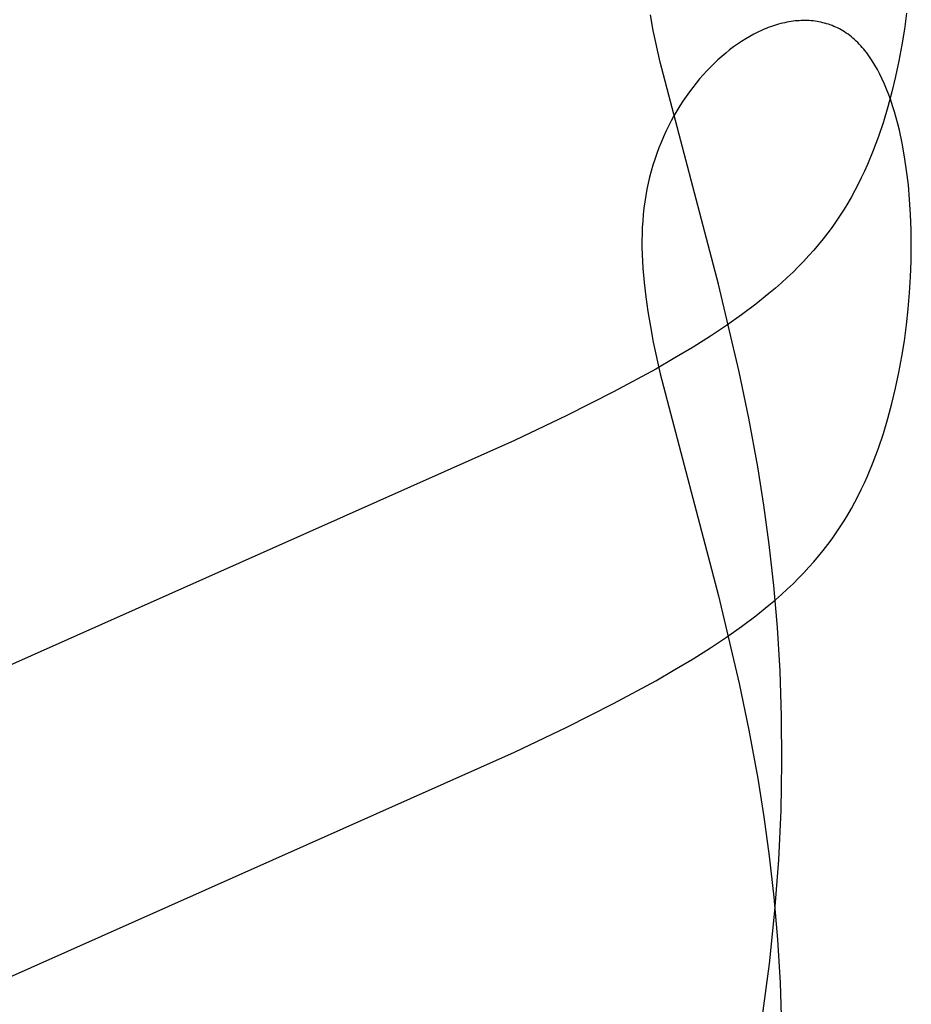
# Model space of a CAD drawing. Units: millimetres. Extents: x 188 to 679, y -220 to 150.
# Drawn here: x 590 to 602, y -16 to -2 of the extents above; entities that cross this region are included whole.
import ezdxf

# ---------------------------------------------------------------- set-up
doc = ezdxf.new("R2010")
doc.units = ezdxf.units.MM
doc.header["$MEASUREMENT"] = 0
doc.layers.add('IGES level 0', color=7, linetype='Continuous', true_color=0x000000)

msp = doc.modelspace()

# ---------------------------------------------------------------- linework, layer by layer
at = {"layer": 'IGES level 0'}
for p, q in [((598.614, -2.38, 55.981), (598.575, -2.172, 56.047)), ((600.477, -2.26, 64.533), (600.449, -2.265, 64.53)), ((600.477, -2.26, 64.533), (600.449, -2.265, 64.53)), ((600.504, -2.256, 64.536), (600.477, -2.26, 64.533)), ((600.504, -2.256, 64.536), (600.477, -2.26, 64.533)), ((600.532, -2.253, 64.539), (600.504, -2.256, 64.536)), ((600.532, -2.253, 64.539), (600.504, -2.256, 64.536)), ((600.56, -2.251, 64.541), (600.532, -2.253, 64.539)), ((600.56, -2.251, 64.541), (600.532, -2.253, 64.539)), ((600.587, -2.249, 64.543), (600.56, -2.251, 64.541)), ((600.587, -2.249, 64.543), (600.56, -2.251, 64.541)), ((600.614, -2.247, 64.545), (600.587, -2.249, 64.543)), ((600.614, -2.247, 64.545), (600.587, -2.249, 64.543)), ((600.641, -2.246, 64.547), (600.614, -2.247, 64.545)), ((600.641, -2.246, 64.547), (600.614, -2.247, 64.545)), ((600.668, -2.246, 64.548), (600.641, -2.246, 64.547)), ((600.668, -2.246, 64.548), (600.641, -2.246, 64.547)), ((600.695, -2.247, 64.549), (600.668, -2.246, 64.548)), ((600.695, -2.247, 64.549), (600.668, -2.246, 64.548)), ((600.722, -2.248, 64.549), (600.695, -2.247, 64.549)), ((600.722, -2.248, 64.549), (600.695, -2.247, 64.549)), ((600.749, -2.25, 64.549), (600.722, -2.248, 64.549)), ((600.749, -2.25, 64.549), (600.722, -2.248, 64.549)), ((600.776, -2.253, 64.549), (600.749, -2.25, 64.549)), ((600.776, -2.253, 64.549), (600.749, -2.25, 64.549)), ((600.802, -2.256, 64.549), (600.776, -2.253, 64.549)), ((600.802, -2.256, 64.549), (600.776, -2.253, 64.549)), ((600.829, -2.26, 64.548), (600.802, -2.256, 64.549)), ((600.829, -2.26, 64.548), (600.802, -2.256, 64.549)), ((600.855, -2.264, 64.547), (600.829, -2.26, 64.548)), ((600.855, -2.264, 64.547), (600.829, -2.26, 64.548)), ((602.038, -2.146, 55.778), (602.01, -2.362, 55.675)), ((598.707, -2.81, 55.846), (598.614, -2.38, 55.981)), ((600.086, -2.378, 64.464), (600.03, -2.403, 64.45)), ((600.086, -2.378, 64.464), (600.03, -2.403, 64.45)), ((600.114, -2.365, 64.471), (600.086, -2.378, 64.464)), ((600.114, -2.365, 64.471), (600.086, -2.378, 64.464)), ((600.142, -2.354, 64.477), (600.114, -2.365, 64.471)), ((600.142, -2.354, 64.477), (600.114, -2.365, 64.471)), ((600.17, -2.343, 64.483), (600.142, -2.354, 64.477)), ((600.17, -2.343, 64.483), (600.142, -2.354, 64.477)), ((600.198, -2.332, 64.489), (600.17, -2.343, 64.483)), ((600.198, -2.332, 64.489), (600.17, -2.343, 64.483)), ((600.226, -2.322, 64.495), (600.198, -2.332, 64.489)), ((600.226, -2.322, 64.495), (600.198, -2.332, 64.489)), ((600.254, -2.313, 64.5), (600.226, -2.322, 64.495)), ((600.254, -2.313, 64.5), (600.226, -2.322, 64.495)), ((600.282, -2.304, 64.505), (600.254, -2.313, 64.5)), ((600.282, -2.304, 64.505), (600.254, -2.313, 64.5)), ((600.31, -2.296, 64.51), (600.282, -2.304, 64.505)), ((600.31, -2.296, 64.51), (600.282, -2.304, 64.505)), ((600.338, -2.289, 64.515), (600.31, -2.296, 64.51)), ((600.338, -2.289, 64.515), (600.31, -2.296, 64.51)), ((600.366, -2.282, 64.519), (600.338, -2.289, 64.515)), ((600.366, -2.282, 64.519), (600.338, -2.289, 64.515)), ((600.394, -2.276, 64.523), (600.366, -2.282, 64.519)), ((600.394, -2.276, 64.523), (600.366, -2.282, 64.519)), ((600.421, -2.27, 64.527), (600.394, -2.276, 64.523)), ((600.421, -2.27, 64.527), (600.394, -2.276, 64.523)), ((600.449, -2.265, 64.53), (600.421, -2.27, 64.527)), ((600.449, -2.265, 64.53), (600.421, -2.27, 64.527)), ((600.881, -2.27, 64.546), (600.855, -2.264, 64.547)), ((600.881, -2.27, 64.546), (600.855, -2.264, 64.547)), ((600.907, -2.276, 64.544), (600.881, -2.27, 64.546)), ((600.907, -2.276, 64.544), (600.881, -2.27, 64.546)), ((600.932, -2.282, 64.542), (600.907, -2.276, 64.544)), ((600.932, -2.282, 64.542), (600.907, -2.276, 64.544)), ((600.958, -2.29, 64.539), (600.932, -2.282, 64.542)), ((600.958, -2.29, 64.539), (600.932, -2.282, 64.542)), ((600.983, -2.298, 64.537), (600.958, -2.29, 64.539)), ((600.983, -2.298, 64.537), (600.958, -2.29, 64.539)), ((601.008, -2.306, 64.534), (600.983, -2.298, 64.537)), ((601.008, -2.306, 64.534), (600.983, -2.298, 64.537)), ((601.033, -2.316, 64.53), (601.008, -2.306, 64.534)), ((601.033, -2.316, 64.53), (601.008, -2.306, 64.534)), ((601.058, -2.326, 64.526), (601.033, -2.316, 64.53)), ((601.058, -2.326, 64.526), (601.033, -2.316, 64.53)), ((601.083, -2.337, 64.522), (601.058, -2.326, 64.526)), ((601.083, -2.337, 64.522), (601.058, -2.326, 64.526)), ((601.107, -2.348, 64.518), (601.083, -2.337, 64.522)), ((601.107, -2.348, 64.518), (601.083, -2.337, 64.522)), ((601.131, -2.361, 64.513), (601.107, -2.348, 64.518)), ((601.131, -2.361, 64.513), (601.107, -2.348, 64.518)), ((601.155, -2.374, 64.508), (601.131, -2.361, 64.513)), ((601.155, -2.374, 64.508), (601.131, -2.361, 64.513)), ((601.178, -2.387, 64.502), (601.155, -2.374, 64.508)), ((601.178, -2.387, 64.502), (601.155, -2.374, 64.508)), ((601.202, -2.402, 64.496), (601.178, -2.387, 64.502)), ((601.202, -2.402, 64.496), (601.178, -2.387, 64.502)), ((602.01, -2.362, 55.675), (601.976, -2.577, 55.574)), ((599.809, -2.529, 64.385), (599.755, -2.565, 64.367)), ((599.809, -2.529, 64.385), (599.755, -2.565, 64.367)), ((599.864, -2.494, 64.403), (599.809, -2.529, 64.385)), ((599.864, -2.494, 64.403), (599.809, -2.529, 64.385)), ((599.919, -2.462, 64.419), (599.864, -2.494, 64.403)), ((599.919, -2.462, 64.419), (599.864, -2.494, 64.403)), ((599.975, -2.432, 64.435), (599.919, -2.462, 64.419)), ((599.975, -2.432, 64.435), (599.919, -2.462, 64.419)), ((600.03, -2.403, 64.45), (599.975, -2.432, 64.435)), ((600.03, -2.403, 64.45), (599.975, -2.432, 64.435)), ((601.225, -2.417, 64.49), (601.202, -2.402, 64.496)), ((601.225, -2.417, 64.49), (601.202, -2.402, 64.496)), ((601.248, -2.433, 64.483), (601.225, -2.417, 64.49)), ((601.248, -2.433, 64.483), (601.225, -2.417, 64.49)), ((601.271, -2.45, 64.476), (601.248, -2.433, 64.483)), ((601.271, -2.45, 64.476), (601.248, -2.433, 64.483)), ((601.293, -2.467, 64.468), (601.271, -2.45, 64.476)), ((601.293, -2.467, 64.468), (601.271, -2.45, 64.476)), ((601.315, -2.486, 64.461), (601.293, -2.467, 64.468)), ((601.315, -2.486, 64.461), (601.293, -2.467, 64.468)), ((601.337, -2.505, 64.452), (601.315, -2.486, 64.461)), ((601.337, -2.505, 64.452), (601.315, -2.486, 64.461)), ((601.358, -2.524, 64.444), (601.337, -2.505, 64.452)), ((601.358, -2.524, 64.444), (601.337, -2.505, 64.452)), ((601.38, -2.545, 64.435), (601.358, -2.524, 64.444)), ((601.38, -2.545, 64.435), (601.358, -2.524, 64.444)), ((599.647, -2.645, 64.328), (599.594, -2.687, 64.307)), ((599.647, -2.645, 64.328), (599.594, -2.687, 64.307)), ((599.7, -2.604, 64.348), (599.647, -2.645, 64.328)), ((599.7, -2.604, 64.348), (599.647, -2.645, 64.328)), ((599.755, -2.565, 64.367), (599.7, -2.604, 64.348)), ((599.755, -2.565, 64.367), (599.7, -2.604, 64.348)), ((601.401, -2.566, 64.425), (601.38, -2.545, 64.435)), ((601.401, -2.566, 64.425), (601.38, -2.545, 64.435)), ((601.421, -2.588, 64.415), (601.401, -2.566, 64.425)), ((601.421, -2.588, 64.415), (601.401, -2.566, 64.425)), ((601.441, -2.611, 64.405), (601.421, -2.588, 64.415)), ((601.441, -2.611, 64.405), (601.421, -2.588, 64.415)), ((601.462, -2.635, 64.395), (601.441, -2.611, 64.405)), ((601.462, -2.635, 64.395), (601.441, -2.611, 64.405)), ((601.481, -2.659, 64.384), (601.462, -2.635, 64.395)), ((601.481, -2.659, 64.384), (601.462, -2.635, 64.395)), ((601.501, -2.684, 64.372), (601.481, -2.659, 64.384)), ((601.501, -2.684, 64.372), (601.481, -2.659, 64.384)), ((601.976, -2.577, 55.574), (601.936, -2.791, 55.473)), ((599.489, -2.778, 64.264), (599.438, -2.826, 64.241)), ((599.489, -2.778, 64.264), (599.438, -2.826, 64.241)), ((599.541, -2.732, 64.286), (599.489, -2.778, 64.264)), ((599.541, -2.732, 64.286), (599.489, -2.778, 64.264)), ((599.594, -2.687, 64.307), (599.541, -2.732, 64.286)), ((599.594, -2.687, 64.307), (599.541, -2.732, 64.286)), ((601.52, -2.71, 64.36), (601.501, -2.684, 64.372)), ((601.52, -2.71, 64.36), (601.501, -2.684, 64.372)), ((601.539, -2.736, 64.348), (601.52, -2.71, 64.36)), ((601.539, -2.736, 64.348), (601.52, -2.71, 64.36)), ((601.557, -2.764, 64.336), (601.539, -2.736, 64.348)), ((601.557, -2.764, 64.336), (601.539, -2.736, 64.348)), ((601.575, -2.792, 64.323), (601.557, -2.764, 64.336)), ((601.575, -2.792, 64.323), (601.557, -2.764, 64.336)), ((601.611, -2.849, 64.296), (601.575, -2.792, 64.323)), ((601.611, -2.849, 64.296), (601.575, -2.792, 64.323)), ((601.936, -2.791, 55.473), (601.892, -3.002, 55.374)), ((599.497, -5.814, 54.911), (598.707, -2.81, 55.846)), ((599.338, -2.928, 64.193), (599.289, -2.982, 64.169)), ((599.338, -2.928, 64.193), (599.289, -2.982, 64.169)), ((599.387, -2.876, 64.217), (599.338, -2.928, 64.193)), ((599.387, -2.876, 64.217), (599.338, -2.928, 64.193)), ((599.438, -2.826, 64.241), (599.387, -2.876, 64.217)), ((599.438, -2.826, 64.241), (599.387, -2.876, 64.217)), ((601.645, -2.91, 64.268), (601.611, -2.849, 64.296)), ((601.645, -2.91, 64.268), (601.611, -2.849, 64.296)), ((601.678, -2.973, 64.239), (601.645, -2.91, 64.268)), ((601.678, -2.973, 64.239), (601.645, -2.91, 64.268)), ((599.241, -3.037, 64.143), (599.194, -3.094, 64.118)), ((599.241, -3.037, 64.143), (599.194, -3.094, 64.118)), ((599.289, -2.982, 64.169), (599.241, -3.037, 64.143)), ((599.289, -2.982, 64.169), (599.241, -3.037, 64.143)), ((601.71, -3.039, 64.208), (601.678, -2.973, 64.239)), ((601.71, -3.039, 64.208), (601.678, -2.973, 64.239)), ((601.741, -3.107, 64.176), (601.71, -3.039, 64.208)), ((601.741, -3.107, 64.176), (601.71, -3.039, 64.208)), ((601.892, -3.002, 55.374), (601.842, -3.21, 55.276)), ((599.147, -3.152, 64.091), (599.102, -3.212, 64.065)), ((599.147, -3.152, 64.091), (599.102, -3.212, 64.065)), ((599.194, -3.094, 64.118), (599.147, -3.152, 64.091)), ((599.194, -3.094, 64.118), (599.147, -3.152, 64.091)), ((601.77, -3.177, 64.143), (601.741, -3.107, 64.176)), ((601.77, -3.177, 64.143), (601.741, -3.107, 64.176)), ((601.799, -3.25, 64.109), (601.77, -3.177, 64.143)), ((601.799, -3.25, 64.109), (601.77, -3.177, 64.143)), ((599.058, -3.274, 64.037), (599.015, -3.337, 64.01)), ((599.058, -3.274, 64.037), (599.015, -3.337, 64.01)), ((599.102, -3.212, 64.065), (599.058, -3.274, 64.037)), ((599.102, -3.212, 64.065), (599.058, -3.274, 64.037)), ((601.842, -3.21, 55.276), (601.786, -3.415, 55.181)), ((601.826, -3.325, 64.073), (601.799, -3.25, 64.109)), ((601.826, -3.325, 64.073), (601.799, -3.25, 64.109)), ((601.851, -3.402, 64.037), (601.826, -3.325, 64.073)), ((601.851, -3.402, 64.037), (601.826, -3.325, 64.073)), ((598.974, -3.402, 63.981), (598.933, -3.468, 63.953)), ((598.974, -3.402, 63.981), (598.933, -3.468, 63.953)), ((599.015, -3.337, 64.01), (598.974, -3.402, 63.981)), ((599.015, -3.337, 64.01), (598.974, -3.402, 63.981)), ((601.786, -3.415, 55.181), (601.726, -3.617, 55.088)), ((601.876, -3.481, 63.999), (601.851, -3.402, 64.037)), ((601.876, -3.481, 63.999), (601.851, -3.402, 64.037)), ((598.894, -3.536, 63.924), (598.856, -3.605, 63.895)), ((598.894, -3.536, 63.924), (598.856, -3.605, 63.895)), ((598.933, -3.468, 63.953), (598.894, -3.536, 63.924)), ((598.933, -3.468, 63.953), (598.894, -3.536, 63.924)), ((601.899, -3.563, 63.961), (601.876, -3.481, 63.999)), ((601.899, -3.563, 63.961), (601.876, -3.481, 63.999)), ((601.921, -3.646, 63.921), (601.899, -3.563, 63.961)), ((601.921, -3.646, 63.921), (601.899, -3.563, 63.961)), ((598.82, -3.675, 63.865), (598.785, -3.747, 63.835)), ((598.82, -3.675, 63.865), (598.785, -3.747, 63.835)), ((598.856, -3.605, 63.895), (598.82, -3.675, 63.865)), ((598.856, -3.605, 63.895), (598.82, -3.675, 63.865)), ((601.726, -3.617, 55.088), (601.659, -3.814, 54.997)), ((601.942, -3.731, 63.88), (601.921, -3.646, 63.921)), ((601.942, -3.731, 63.88), (601.921, -3.646, 63.921)), ((598.752, -3.82, 63.805), (598.72, -3.894, 63.775)), ((598.752, -3.82, 63.805), (598.72, -3.894, 63.775)), ((598.785, -3.747, 63.835), (598.752, -3.82, 63.805)), ((598.785, -3.747, 63.835), (598.752, -3.82, 63.805)), ((601.659, -3.814, 54.997), (601.588, -4.006, 54.909)), ((601.98, -3.906, 63.797), (601.942, -3.731, 63.88)), ((601.98, -3.906, 63.797), (601.942, -3.731, 63.88)), ((598.69, -3.97, 63.744), (598.661, -4.046, 63.714)), ((598.69, -3.97, 63.744), (598.661, -4.046, 63.714)), ((598.72, -3.894, 63.775), (598.69, -3.97, 63.744)), ((598.72, -3.894, 63.775), (598.69, -3.97, 63.744)), ((602.013, -4.089, 63.71), (601.98, -3.906, 63.797)), ((602.013, -4.089, 63.71), (601.98, -3.906, 63.797)), ((598.634, -4.124, 63.683), (598.609, -4.203, 63.652)), ((598.634, -4.124, 63.683), (598.609, -4.203, 63.652)), ((598.661, -4.046, 63.714), (598.634, -4.124, 63.683)), ((598.661, -4.046, 63.714), (598.634, -4.124, 63.683)), ((601.588, -4.006, 54.909), (601.511, -4.192, 54.825)), ((602.041, -4.277, 63.62), (602.013, -4.089, 63.71)), ((602.041, -4.277, 63.62), (602.013, -4.089, 63.71)), ((598.609, -4.203, 63.652), (598.586, -4.283, 63.62)), ((598.609, -4.203, 63.652), (598.586, -4.283, 63.62)), ((601.511, -4.192, 54.825), (601.47, -4.283, 54.784)), ((598.564, -4.364, 63.589), (598.545, -4.446, 63.558)), ((598.564, -4.364, 63.589), (598.545, -4.446, 63.558)), ((598.586, -4.283, 63.62), (598.564, -4.364, 63.589)), ((598.586, -4.283, 63.62), (598.564, -4.364, 63.589)), ((601.428, -4.372, 54.744), (601.385, -4.46, 54.704)), ((601.47, -4.283, 54.784), (601.428, -4.372, 54.744)), ((602.064, -4.47, 63.527), (602.041, -4.277, 63.62)), ((602.064, -4.47, 63.527), (602.041, -4.277, 63.62)), ((598.545, -4.446, 63.558), (598.527, -4.529, 63.526)), ((598.545, -4.446, 63.558), (598.527, -4.529, 63.526)), ((601.385, -4.46, 54.704), (601.34, -4.546, 54.666)), ((602.081, -4.669, 63.432), (602.064, -4.47, 63.527)), ((602.081, -4.669, 63.432), (602.064, -4.47, 63.527)), ((598.512, -4.613, 63.495), (598.498, -4.698, 63.464)), ((598.512, -4.613, 63.495), (598.498, -4.698, 63.464)), ((598.527, -4.529, 63.526), (598.512, -4.613, 63.495)), ((598.527, -4.529, 63.526), (598.512, -4.613, 63.495)), ((601.293, -4.632, 54.628), (601.244, -4.716, 54.591)), ((601.34, -4.546, 54.666), (601.293, -4.632, 54.628)), ((598.487, -4.784, 63.432), (598.478, -4.87, 63.401)), ((598.487, -4.784, 63.432), (598.478, -4.87, 63.401)), ((598.498, -4.698, 63.464), (598.487, -4.784, 63.432)), ((598.498, -4.698, 63.464), (598.487, -4.784, 63.432)), ((601.244, -4.716, 54.591), (601.194, -4.798, 54.554)), ((602.094, -4.871, 63.335), (602.081, -4.669, 63.432)), ((602.094, -4.871, 63.335), (602.081, -4.669, 63.432)), ((598.478, -4.87, 63.401), (598.471, -4.958, 63.37)), ((598.478, -4.87, 63.401), (598.471, -4.958, 63.37)), ((601.142, -4.88, 54.518), (601.088, -4.961, 54.483)), ((601.194, -4.798, 54.554), (601.142, -4.88, 54.518)), ((602.102, -5.078, 63.236), (602.094, -4.871, 63.335)), ((602.102, -5.078, 63.236), (602.094, -4.871, 63.335)), ((598.465, -5.046, 63.339), (598.462, -5.135, 63.307)), ((598.465, -5.046, 63.339), (598.462, -5.135, 63.307)), ((598.471, -4.958, 63.37), (598.465, -5.046, 63.339)), ((598.471, -4.958, 63.37), (598.465, -5.046, 63.339)), ((601.032, -5.04, 54.448), (600.974, -5.119, 54.413)), ((601.088, -4.961, 54.483), (601.032, -5.04, 54.448)), ((598.462, -5.135, 63.307), (598.461, -5.226, 63.276)), ((598.462, -5.135, 63.307), (598.461, -5.226, 63.276)), ((600.974, -5.119, 54.413), (600.914, -5.197, 54.379)), ((602.104, -5.287, 63.136), (602.102, -5.078, 63.236)), ((602.104, -5.287, 63.136), (602.102, -5.078, 63.236)), ((598.461, -5.226, 63.276), (598.461, -5.317, 63.245)), ((598.461, -5.226, 63.276), (598.461, -5.317, 63.245)), ((598.461, -5.317, 63.245), (598.463, -5.409, 63.213)), ((598.461, -5.317, 63.245), (598.463, -5.409, 63.213)), ((600.851, -5.274, 54.345), (600.787, -5.35, 54.311)), ((600.914, -5.197, 54.379), (600.851, -5.274, 54.345)), ((602.101, -5.499, 63.034), (602.104, -5.287, 63.136)), ((602.101, -5.499, 63.034), (602.104, -5.287, 63.136)), ((598.463, -5.409, 63.213), (598.473, -5.596, 63.15)), ((598.463, -5.409, 63.213), (598.473, -5.596, 63.15)), ((600.72, -5.425, 54.278), (600.65, -5.5, 54.245)), ((600.787, -5.35, 54.311), (600.72, -5.425, 54.278)), ((600.578, -5.575, 54.212), (600.504, -5.648, 54.179)), ((600.65, -5.5, 54.245), (600.578, -5.575, 54.212)), ((602.093, -5.713, 62.932), (602.101, -5.499, 63.034)), ((602.093, -5.713, 62.932), (602.101, -5.499, 63.034)), ((598.473, -5.596, 63.15), (598.49, -5.787, 63.087)), ((598.473, -5.596, 63.15), (598.49, -5.787, 63.087)), ((600.427, -5.722, 54.146), (600.347, -5.795, 54.113)), ((600.504, -5.648, 54.179), (600.427, -5.722, 54.146)), ((602.08, -5.928, 62.83), (602.093, -5.713, 62.932)), ((602.08, -5.928, 62.83), (602.093, -5.713, 62.932)), ((598.49, -5.787, 63.087), (598.512, -5.983, 63.023)), ((598.49, -5.787, 63.087), (598.512, -5.983, 63.023)), ((599.777, -6.997, 54.53), (599.497, -5.814, 54.911)), ((600.347, -5.795, 54.113), (600.265, -5.867, 54.08)), ((598.512, -5.983, 63.023), (598.541, -6.182, 62.959)), ((598.512, -5.983, 63.023), (598.541, -6.182, 62.959)), ((600.179, -5.94, 54.047), (600, -6.084, 53.981)), ((600.265, -5.867, 54.08), (600.179, -5.94, 54.047)), ((602.062, -6.144, 62.727), (602.08, -5.928, 62.83)), ((602.062, -6.144, 62.727), (602.08, -5.928, 62.83)), ((600, -6.084, 53.981), (599.808, -6.228, 53.914)), ((598.541, -6.182, 62.959), (598.575, -6.386, 62.894)), ((598.541, -6.182, 62.959), (598.575, -6.386, 62.894)), ((599.808, -6.228, 53.914), (599.603, -6.372, 53.846)), ((602.038, -6.36, 62.624), (602.062, -6.144, 62.727)), ((602.038, -6.36, 62.624), (602.062, -6.144, 62.727)), ((598.575, -6.386, 62.894), (598.614, -6.594, 62.828)), ((598.575, -6.386, 62.894), (598.614, -6.594, 62.828)), ((599.603, -6.372, 53.846), (599.386, -6.516, 53.776)), ((602.01, -6.576, 62.522), (602.038, -6.36, 62.624)), ((602.01, -6.576, 62.522), (602.038, -6.36, 62.624)), ((599.386, -6.516, 53.776), (599.154, -6.662, 53.705)), ((598.614, -6.594, 62.828), (598.707, -7.024, 62.693)), ((598.614, -6.594, 62.828), (598.707, -7.024, 62.693)), ((601.976, -6.791, 62.42), (602.01, -6.576, 62.522)), ((601.976, -6.791, 62.42), (602.01, -6.576, 62.522)), ((599.154, -6.662, 53.705), (598.908, -6.809, 53.631)), ((598.908, -6.809, 53.631), (598.647, -6.959, 53.554)), ((601.936, -7.005, 62.319), (601.976, -6.791, 62.42)), ((601.936, -7.005, 62.319), (601.976, -6.791, 62.42)), ((598.647, -6.959, 53.554), (598.078, -7.266, 53.391)), ((598.707, -7.024, 62.693), (599.497, -10.028, 61.757)), ((598.707, -7.024, 62.693), (599.497, -10.028, 61.757)), ((599.907, -7.625, 54.323), (599.777, -6.997, 54.53)), ((601.892, -7.216, 62.22), (601.936, -7.005, 62.319)), ((601.892, -7.216, 62.22), (601.936, -7.005, 62.319)), ((598.078, -7.266, 53.391), (597.443, -7.588, 53.214)), ((601.842, -7.424, 62.123), (601.892, -7.216, 62.22)), ((601.842, -7.424, 62.123), (601.892, -7.216, 62.22)), ((601.786, -7.63, 62.027), (601.842, -7.424, 62.123)), ((601.786, -7.63, 62.027), (601.842, -7.424, 62.123)), ((597.443, -7.588, 53.214), (596.736, -7.927, 53.019)), ((600.027, -8.281, 54.103), (599.907, -7.625, 54.323)), ((601.726, -7.831, 61.934), (601.786, -7.63, 62.027)), ((601.726, -7.831, 61.934), (601.786, -7.63, 62.027)), ((601.659, -8.028, 61.843), (601.726, -7.831, 61.934)), ((601.659, -8.028, 61.843), (601.726, -7.831, 61.934)), ((596.736, -7.927, 53.019), (589.499, -11.148, 50.918)), ((601.588, -8.22, 61.756), (601.659, -8.028, 61.843)), ((601.588, -8.22, 61.756), (601.659, -8.028, 61.843)), ((601.511, -8.406, 61.671), (601.588, -8.22, 61.756)), ((601.511, -8.406, 61.671), (601.588, -8.22, 61.756)), ((600.109, -8.799, 53.926), (600.027, -8.281, 54.103)), ((601.428, -8.586, 61.59), (601.47, -8.497, 61.63)), ((601.428, -8.586, 61.59), (601.47, -8.497, 61.63)), ((601.47, -8.497, 61.63), (601.511, -8.406, 61.671)), ((601.47, -8.497, 61.63), (601.511, -8.406, 61.671)), ((601.385, -8.674, 61.551), (601.428, -8.586, 61.59)), ((601.385, -8.674, 61.551), (601.428, -8.586, 61.59)), ((601.293, -8.846, 61.474), (601.34, -8.76, 61.512)), ((601.293, -8.846, 61.474), (601.34, -8.76, 61.512)), ((601.34, -8.76, 61.512), (601.385, -8.674, 61.551)), ((601.34, -8.76, 61.512), (601.385, -8.674, 61.551)), ((600.181, -9.334, 53.741), (600.109, -8.799, 53.926)), ((601.244, -8.93, 61.437), (601.293, -8.846, 61.474)), ((601.244, -8.93, 61.437), (601.293, -8.846, 61.474)), ((601.142, -9.094, 61.364), (601.194, -9.012, 61.4)), ((601.142, -9.094, 61.364), (601.194, -9.012, 61.4)), ((601.194, -9.012, 61.4), (601.244, -8.93, 61.437)), ((601.194, -9.012, 61.4), (601.244, -8.93, 61.437)), ((601.032, -9.254, 61.294), (601.088, -9.175, 61.329)), ((601.032, -9.254, 61.294), (601.088, -9.175, 61.329)), ((601.088, -9.175, 61.329), (601.142, -9.094, 61.364)), ((601.088, -9.175, 61.329), (601.142, -9.094, 61.364)), ((600.974, -9.333, 61.259), (601.032, -9.254, 61.294)), ((600.974, -9.333, 61.259), (601.032, -9.254, 61.294)), ((600.243, -9.887, 53.546), (600.181, -9.334, 53.741)), ((600.851, -9.488, 61.191), (600.914, -9.411, 61.225)), ((600.851, -9.488, 61.191), (600.914, -9.411, 61.225)), ((600.914, -9.411, 61.225), (600.974, -9.333, 61.259)), ((600.914, -9.411, 61.225), (600.974, -9.333, 61.259)), ((600.72, -9.64, 61.124), (600.787, -9.564, 61.157)), ((600.72, -9.64, 61.124), (600.787, -9.564, 61.157)), ((600.787, -9.564, 61.157), (600.851, -9.488, 61.191)), ((600.787, -9.564, 61.157), (600.851, -9.488, 61.191)), ((600.578, -9.789, 61.058), (600.65, -9.714, 61.091)), ((600.578, -9.789, 61.058), (600.65, -9.714, 61.091)), ((600.65, -9.714, 61.091), (600.72, -9.64, 61.124)), ((600.65, -9.714, 61.091), (600.72, -9.64, 61.124)), ((600.504, -9.863, 61.025), (600.578, -9.789, 61.058)), ((600.504, -9.863, 61.025), (600.578, -9.789, 61.058)), ((600.293, -10.456, 53.342), (600.243, -9.887, 53.546)), ((600.347, -10.009, 60.959), (600.427, -9.936, 60.992)), ((600.347, -10.009, 60.959), (600.427, -9.936, 60.992)), ((600.427, -9.936, 60.992), (600.504, -9.863, 61.025)), ((600.427, -9.936, 60.992), (600.504, -9.863, 61.025)), ((599.497, -10.028, 61.757), (599.777, -11.211, 61.376)), ((599.497, -10.028, 61.757), (599.777, -11.211, 61.376)), ((600.179, -10.154, 60.894), (600.265, -10.082, 60.927)), ((600.179, -10.154, 60.894), (600.265, -10.082, 60.927)), ((600.265, -10.082, 60.927), (600.347, -10.009, 60.959)), ((600.265, -10.082, 60.927), (600.347, -10.009, 60.959)), ((600, -10.298, 60.828), (600.179, -10.154, 60.894)), ((600, -10.298, 60.828), (600.179, -10.154, 60.894)), ((599.808, -10.442, 60.761), (600, -10.298, 60.828)), ((599.808, -10.442, 60.761), (600, -10.298, 60.828)), ((599.603, -10.586, 60.692), (599.808, -10.442, 60.761)), ((599.603, -10.586, 60.692), (599.808, -10.442, 60.761)), ((600.329, -11.045, 53.128), (600.293, -10.456, 53.342)), ((599.386, -10.73, 60.623), (599.603, -10.586, 60.692)), ((599.386, -10.73, 60.623), (599.603, -10.586, 60.692)), ((599.154, -10.876, 60.551), (599.386, -10.73, 60.623)), ((599.154, -10.876, 60.551), (599.386, -10.73, 60.623)), ((598.908, -11.024, 60.477), (599.154, -10.876, 60.551)), ((598.908, -11.024, 60.477), (599.154, -10.876, 60.551)), ((598.647, -11.173, 60.4), (598.908, -11.024, 60.477)), ((598.647, -11.173, 60.4), (598.908, -11.024, 60.477)), ((600.35, -11.652, 52.902), (600.329, -11.045, 53.128)), ((598.078, -11.48, 60.238), (598.647, -11.173, 60.4)), ((598.078, -11.48, 60.238), (598.647, -11.173, 60.4)), ((599.777, -11.211, 61.376), (599.907, -11.84, 61.169)), ((599.777, -11.211, 61.376), (599.907, -11.84, 61.169)), ((597.443, -11.802, 60.06), (598.078, -11.48, 60.238)), ((597.443, -11.802, 60.06), (598.078, -11.48, 60.238)), ((600.355, -12.28, 52.665), (600.35, -11.652, 52.902)), ((596.736, -12.141, 59.865), (597.443, -11.802, 60.06)), ((596.736, -12.141, 59.865), (597.443, -11.802, 60.06)), ((599.907, -11.84, 61.169), (600.027, -12.495, 60.949)), ((599.907, -11.84, 61.169), (600.027, -12.495, 60.949)), ((589.499, -15.362, 57.764), (596.736, -12.141, 59.865)), ((589.499, -15.362, 57.764), (596.736, -12.141, 59.865)), ((600.342, -12.927, 52.416), (600.355, -12.28, 52.665)), ((600.027, -12.495, 60.949), (600.109, -13.013, 60.772)), ((600.027, -12.495, 60.949), (600.109, -13.013, 60.772)), ((600.109, -13.013, 60.772), (600.181, -13.548, 60.587)), ((600.109, -13.013, 60.772), (600.181, -13.548, 60.587)), ((600.311, -13.596, 52.153), (600.342, -12.927, 52.416)), ((600.181, -13.548, 60.587), (600.243, -14.101, 60.393)), ((600.181, -13.548, 60.587), (600.243, -14.101, 60.393)), ((600.258, -14.287, 51.877), (600.311, -13.596, 52.153)), ((600.243, -14.101, 60.393), (600.293, -14.671, 60.189)), ((600.243, -14.101, 60.393), (600.293, -14.671, 60.189)), ((600.184, -15, 51.586), (600.258, -14.287, 51.877)), ((600.293, -14.671, 60.189), (600.329, -15.259, 59.974)), ((600.293, -14.671, 60.189), (600.329, -15.259, 59.974)), ((600.087, -15.736, 51.28), (600.184, -15, 51.586)), ((600.329, -15.259, 59.974), (600.35, -15.866, 59.749)), ((600.329, -15.259, 59.974), (600.35, -15.866, 59.749))]:
    msp.add_line(p, q, dxfattribs=at)

doc.saveas('drawing.dxf')
